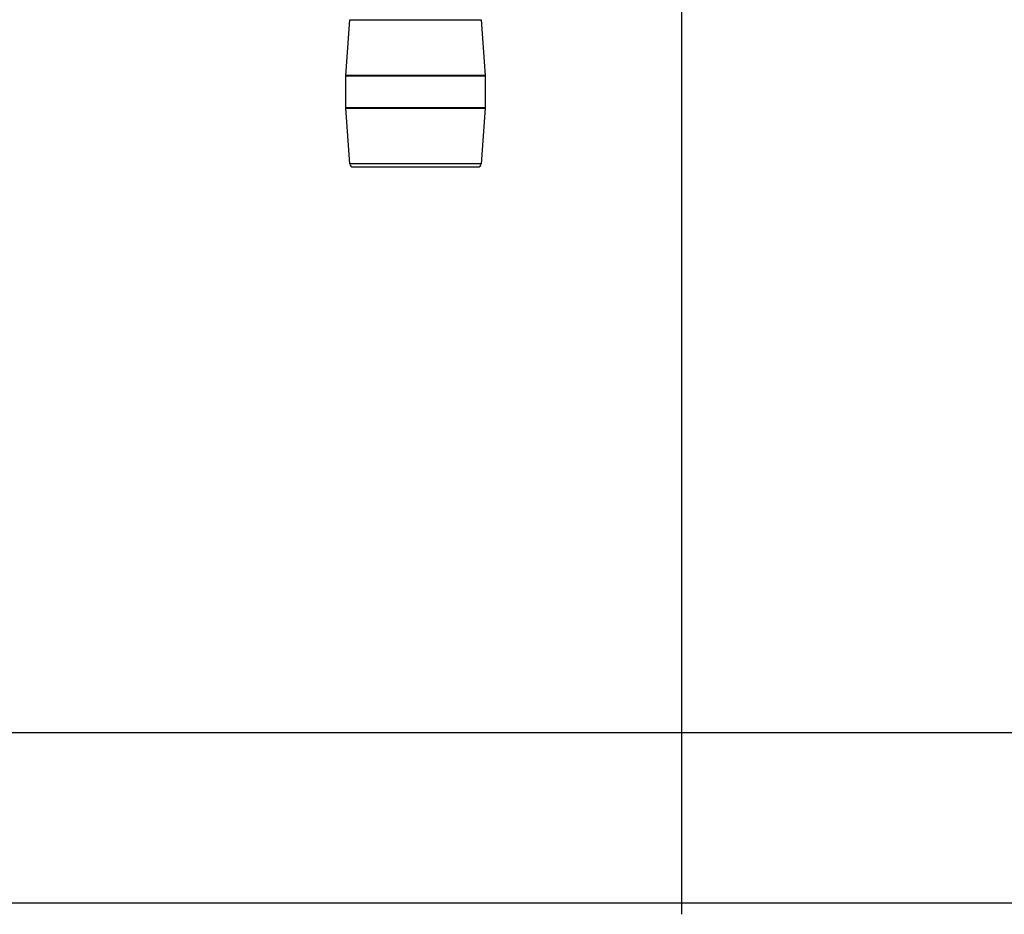
# Model space of a CAD drawing. Extents: x -4229806 to 27361588, y -5033965 to -53074.
# Drawn here: x 2794491 to 2799802, y -2275790 to -2270967 of the extents above; entities that cross this region are included whole.
import ezdxf

# ---------------------------------------------------------------- set-up
doc = ezdxf.new("R2010")
doc.units = 0
doc.header["$MEASUREMENT"] = 0

msp = doc.modelspace()

# ---------------------------------------------------------------- linework, layer by layer
at = {"color": 3}
msp.add_line((2798060.81011, -2269522.13639), (2798060.81011, -2275790.20182), dxfattribs=at)
for p, q in [((2796250.1135, -2271268.61348), (2796272.03784, -2270967.15709)), ((2796272.03784, -2270967.15709), (2796626.10099, -2270967.15709)), ((2796626.10099, -2270967.15709), (2796980.16346, -2270967.15709)), ((2796980.16346, -2270967.15709), (2797002.0878, -2271268.61348)), ((2796250.06798, -2271442.16548), (2796250.06798, -2271269.87225)), ((2796250.06798, -2271269.87225), (2796626.10099, -2271269.87225)), ((2796626.10099, -2271268.61348), (2796250.1135, -2271268.61348)), ((2797002.0878, -2271268.61348), (2796626.10099, -2271268.61348)), ((2796626.10099, -2271269.87225), (2797002.13332, -2271269.87225)), ((2797002.13332, -2271269.87225), (2797002.13332, -2271442.16548)), ((2796626.10099, -2271442.16548), (2796250.06798, -2271442.16548)), ((2796272.03784, -2271744.88047), (2796250.1135, -2271443.42408)), ((2796250.1135, -2271443.42408), (2797002.0878, -2271443.42408)), ((2797002.13332, -2271442.16548), (2796626.10099, -2271442.16548)), ((2797002.0878, -2271443.42408), (2796980.16346, -2271744.88047)), ((2796980.16346, -2271744.88047), (2796272.03784, -2271744.88047)), ((2796289.34779, -2271760.97701), (2796626.10099, -2271760.97701)), ((2796626.10099, -2271760.97701), (2796962.85419, -2271760.97701)), ((2821350.69851, -2274812.07729), (2780930.0524, -2274812.07729)), ((2822269.44851, -2275730.82729), (2780011.3024, -2275730.82729))]:
    msp.add_line(p, q)
for centre, start, end in [((2796267.42348, -2271269.87233), 175.84035772, 180), ((2796984.77813, -2271269.87233), 0, 4.15964228), ((2796267.42348, -2271442.16534), 180, 184.15964228), ((2796984.77813, -2271442.16534), 355.84035772, 0), ((2796289.34758, -2271743.62175), 184.15964228, 270), ((2796962.85403, -2271743.62175), 270, 355.84035772)]:
    msp.add_arc(centre, 17.35535, start, end)

doc.saveas('drawing.dxf')
